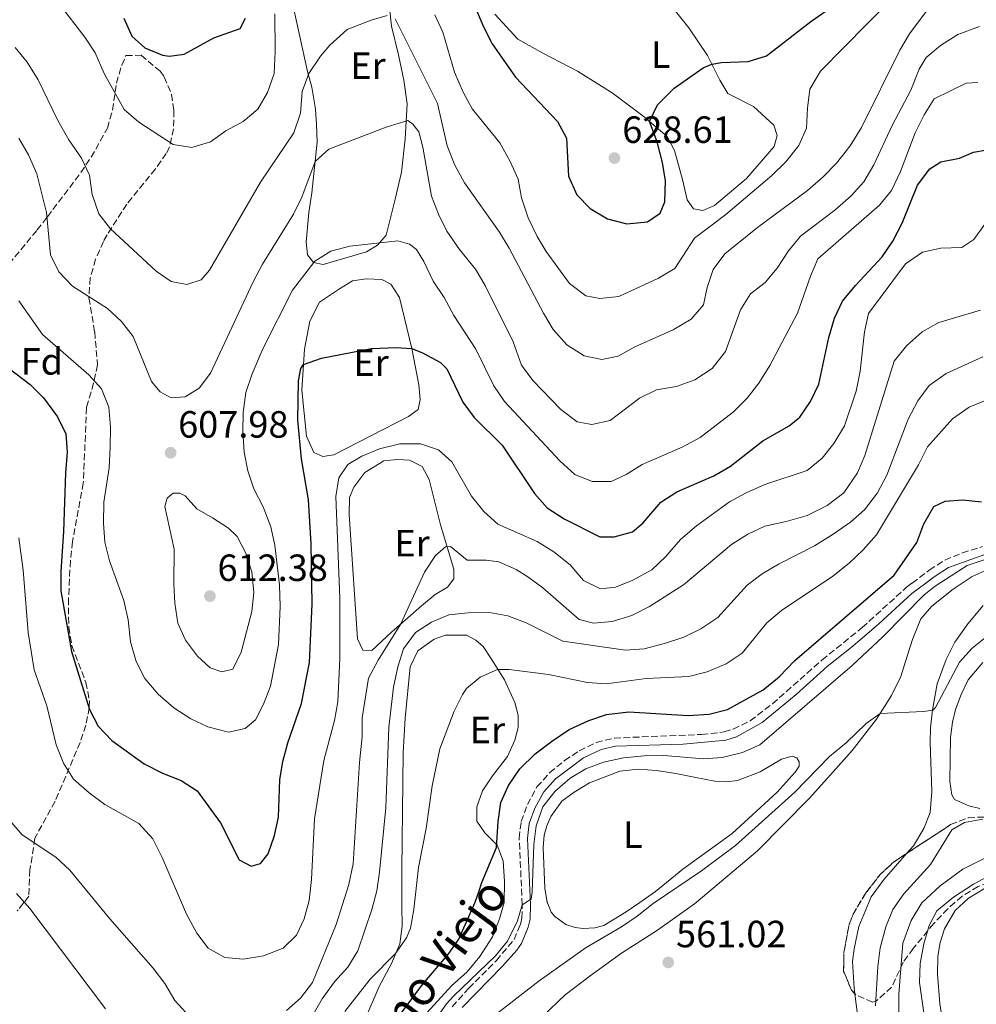
# Model space of a CAD drawing. Units: metres. Extents: x 614462 to 617918, y 4717810 to 4720181.
# Drawn here: x 615655 to 615908, y 4719006 to 4719267 of the extents above; entities that cross this region are included whole.
import ezdxf
from ezdxf.enums import TextEntityAlignment as Align

# ---------------------------------------------------------------- set-up
doc = ezdxf.new("R2010")
doc.units = ezdxf.units.M
doc.header["$MEASUREMENT"] = 0
doc.linetypes.add('DGN Style 3', pattern=[2.435891, 1.739922, -0.695969])
for name, color, linetype, lineweight in [('Camino', 7, 'DGN Style 3', 0), ('Cauce lineal', 142, 'Continuous', 13), ('Cota de punto acotado terreno', 7, 'Continuous', 0), ('Curva de nivel directora', 30, 'Continuous', 30), ('Curva de nivel intermedia', 30, 'Continuous', 0), ('Etiqueta de uso rústico', 92, 'Continuous', 0), ('Etiqueta de zona arbolada', 92, 'Continuous', 0), ('Línea de cambio de uso (parcela vista)', 92, 'Continuous', 0), ('Margen derecho', 7, 'Continuous', 0), ('Punto acotado terreno (símbolo)', 7, 'Continuous', 0), ('Zona arbolada', 92, 'DGN Style 3', 0)]:
    doc.layers.add(name, color=color, linetype=linetype, lineweight=lineweight)
doc.styles.add('Style-Arial', font='arial.ttf')

# ---------------------------------------------------------------- blocks, each defined once
blk = doc.blocks.new('5PATER')
at = {"layer": 'Punto acotado terreno (símbolo)', "linetype": 'Continuous', "lineweight": 0}
h = blk.add_hatch(color=51, dxfattribs=at)
edge = h.paths.add_edge_path()
edge.add_ellipse((0, 0), major_axis=(-0.11, -0.111), ratio=0.999422, start_angle=0, end_angle=360)

msp = doc.modelspace()

# ---------------------------------------------------------------- linework, layer by layer
at = {"layer": 'Camino', "color": 7, "linetype": 'DGN Style 3', "lineweight": 0}
msp.add_polyline3d([(615769.69, 4719005.84, 569.47), (615774.04, 4719010.74, 569.58), (615781.36, 4719018.03, 569.67), (615786.03, 4719023.59, 569.81), (615787.69, 4719027.54, 569.81), (615788.1, 4719029.27, 569.81), (615788.2, 4719032.79, 569.94), (615787.37, 4719050.36, 570.29), (615787.92, 4719054.73, 570.54), (615789.56, 4719059.22, 570.81), (615792.08, 4719063.9, 571.07), (615795.41, 4719067.62, 571.27), (615799.36, 4719070.88, 571.44), (615803.22, 4719073.47, 571.59), (615807.7, 4719075.64, 572), (615812.51, 4719076.81, 572.2), (615835.57, 4719077.76, 572.31), (615841.51, 4719078.42, 572.54), (615843.91, 4719079.17, 572.81), (615848.4, 4719081.4, 572.71), (615854.26, 4719085.83, 572.3), (615867.34, 4719097.39, 571.74), (615877.96, 4719106, 571.23), (615889.71, 4719116.64, 570.94), (615891.17, 4719117.74, 570.81), (615895.7, 4719121.14, 570.41), (615899.8, 4719123.82, 570.21), (615904.43, 4719125.71, 570.19), (615909.74, 4719127.37, 570.14)], dxfattribs=at)
at = {"layer": 'Cauce lineal', "color": 142, "linetype": 'Continuous', "lineweight": 13}
msp.add_polyline3d([(615916.51, 4719048.18, 557.12), (615904.55, 4719042.14, 557.12), (615898.61, 4719037.76, 557.12), (615893.72, 4719033.28, 557.12), (615890.93, 4719028.59, 557.12), (615888.69, 4719022.66, 557.12), (615887.66, 4719009.13, 557.26), (615887.87, 4718987.06, 557.26)], dxfattribs=at)
at = {"layer": 'Curva de nivel directora', "color": 30, "linetype": 'Continuous', "lineweight": 30, "flags": 128}
for points, elevation in [([(615773.95, 4719274.16), (615777.97, 4719264.65), (615780.24, 4719260.2)], 625), ([(615780.24, 4719260.2), (615786.43, 4719251.4), (615797.46, 4719239.69), (615799.91, 4719235.29), (615800.44, 4719225.25), (615802.64, 4719220.3), (615806.09, 4719216.69), (615810.69, 4719213.91), (615815.81, 4719212.61), (615821.24, 4719213.18), (615824.65, 4719215.41), (615825.86, 4719218.44), (615826.04, 4719223.94), (615825.27, 4719228.87), (615823.83, 4719234.31), (615821.82, 4719239.62), (615823.93, 4719244.07), (615828.3, 4719248.43), (615835.99, 4719253.82), (615838.26, 4719254.8), (615840.84, 4719255.24), (615847.89, 4719255.52), (615852.66, 4719257.01), (615864.44, 4719266.11), (615868.5, 4719268.86)], 625), ([(615682.97, 4719266.96), (615685.1, 4719262.22), (615688.47, 4719259.13), (615693.16, 4719257.14), (615695.06, 4719256.87), (615698.88, 4719257.48), (615706.74, 4719261.71), (615713.66, 4719264.21), (615715.05, 4719266.92)], 625), ([(615866.48, 4719170.25), (615869.14, 4719182.61), (615870.65, 4719187.68), (615872.74, 4719192.22), (615876.19, 4719196.36), (615883.25, 4719203.91), (615886.04, 4719208.08), (615888.52, 4719212.8), (615892.56, 4719222.85), (615895.84, 4719227.14), (615898.73, 4719229.03), (615903.64, 4719229.98), (615907.34, 4719231.55), (615910.49, 4719232.1)], 600), ([(615650.02, 4719176.37), (615658.2, 4719170.17), (615661.78, 4719166.68), (615665.45, 4719161.67), (615667.68, 4719157.2), (615668.01, 4719152.3), (615667.51, 4719146.84), (615667.03, 4719131.33), (615666.32, 4719120.84), (615666.33, 4719115.68), (615669.11, 4719099.64), (615673.93, 4719084.38), (615676.15, 4719079.91), (615679.81, 4719076.14), (615688.3, 4719070), (615693.18, 4719067.51), (615698.12, 4719065.56), (615702.32, 4719062.85), (615708.51, 4719054.39), (615713.44, 4719044.67), (615716.58, 4719042.97), (615719.03, 4719043.66), (615721.05, 4719046.26), (615722.72, 4719051.03), (615723.82, 4719055.91), (615724.12, 4719065.73), (615724.97, 4719070.66), (615726.27, 4719075.53), (615729.85, 4719085.97), (615731.97, 4719096.79), (615732.7, 4719112.17), (615732.46, 4719128.08), (615731.73, 4719139.77), (615729.92, 4719150.53), (615728.92, 4719160.81), (615729.08, 4719171.16), (615729.68, 4719174.43), (615730.41, 4719175.5), (615735.17, 4719177.15), (615748.38, 4719179.67), (615754.86, 4719179.99), (615758.99, 4719179.71), (615761.8, 4719178.58), (615766.6, 4719175.96), (615768.28, 4719174.35), (615772.49, 4719165.53), (615775.47, 4719161.51), (615782.87, 4719154.21), (615791.42, 4719141.44), (615794.73, 4719137.6), (615799.25, 4719134.71), (615808.68, 4719129.98), (615812.5, 4719129.97), (615817.33, 4719131.24), (615820.01, 4719133.6), (615824.79, 4719139.13), (615829.02, 4719141.8), (615838.83, 4719146.1), (615843.15, 4719148.62), (615851.74, 4719155.31), (615858.67, 4719159.28), (615861.52, 4719161.55), (615864.28, 4719165.72), (615866.48, 4719170.25)], 600), ([(615771.44, 4719023.71), (615775.74, 4719033.5), (615776.68, 4719036.2), (615777.54, 4719038.68), (615781.42, 4719047.9), (615781.82, 4719054.75), (615782.49, 4719059.76), (615784.56, 4719064.31), (615787.53, 4719068.69), (615791.63, 4719072.61), (615795.93, 4719075.94), (615800.58, 4719079.04), (615805.75, 4719081.42), (615810.48, 4719083.02), (615816.38, 4719083.72), (615832.04, 4719082.75), (615837.53, 4719083.1), (615842.37, 4719084.34), (615851.82, 4719089.51), (615856.03, 4719092.99), (615860.19, 4719097.33), (615886.42, 4719119.85), (615892.38, 4719128.45), (615894.25, 4719133.4), (615896.9, 4719138), (615899.89, 4719139.41), (615904.56, 4719139.73), (615909.53, 4719139.21)], 575), ([(615752.55, 4718999.11), (615761.83, 4719011.73), (615768.58, 4719019.6), (615771.44, 4719023.71)], 575)]:
    msp.add_lwpolyline(points, dxfattribs=dict(at, elevation=elevation))
at = {"layer": 'Curva de nivel intermedia', "color": 30, "linetype": 'Continuous', "lineweight": 0, "flags": 128}
for points, elevation in [([(615804.94, 4719193.59), (615808.7, 4719192.9), (615813.69, 4719193.42), (615824.15, 4719198.25), (615828.46, 4719200.8), (615833.7, 4719208.84), (615842, 4719215.07), (615854.11, 4719225.38), (615857.78, 4719229), (615861.24, 4719233.34), (615863.24, 4719237.93), (615863.5, 4719243.21), (615864.15, 4719248.16), (615866.97, 4719252.98), (615891.73, 4719278.13), (615894.99, 4719282.42), (615898.55, 4719285.92), (615903.19, 4719289.36), (615907.93, 4719291.2), (615909.86, 4719291.48)], 620), ([(615898, 4719272.99), (615890.5, 4719262.84), (615887.96, 4719258.53), (615877.78, 4719238.08), (615874.84, 4719233.26), (615871.18, 4719228.61), (615867.68, 4719225.05), (615863.57, 4719221.47), (615850.31, 4719211.62), (615841.73, 4719204.7), (615838.62, 4719200.53), (615837.04, 4719195.79), (615836.02, 4719191.25), (615832.78, 4719187.42), (615828.01, 4719184.6), (615817.91, 4719180.15), (615813.55, 4719177.69), (615809.2, 4719176.83), (615804.52, 4719177.79), (615799.97, 4719180.7), (615796.39, 4719184.74), (615793.83, 4719189.03), (615784.77, 4719206.19), (615782.15, 4719210.45), (615772.91, 4719223.48), (615770.35, 4719228.13), (615768.35, 4719233.19), (615765.77, 4719244.41), (615754.61, 4719266.75)], 615), ([(615665.87, 4719270.74), (615672.65, 4719261.97), (615675.41, 4719257.8), (615677.77, 4719252.35), (615683.08, 4719242.84), (615686.95, 4719239.44), (615695.97, 4719233.62), (615700.92, 4719232.79), (615705.85, 4719234.26), (615709.92, 4719237.16), (615714.44, 4719239.66), (615718.38, 4719242.95), (615720.88, 4719247.28), (615722.63, 4719252.31), (615722.97, 4719258.12), (615722.86, 4719268.11)], 620), ([(615752.51, 4719267.61), (615748.24, 4719266.42), (615741.98, 4719263.92), (615737.33, 4719259.82), (615734.87, 4719256.89), (615731.8, 4719252.29), (615730.05, 4719247.62), (615729.66, 4719241.89), (615727.87, 4719236.66)], 615), ([(615765.14, 4719267.82), (615767.23, 4719263.23), (615770.33, 4719252.65), (615772.58, 4719247.43), (615774.94, 4719243.02), (615782.26, 4719234.02), (615785.01, 4719229.09), (615787.15, 4719224.39), (615788, 4719219.46), (615789.71, 4719214.25), (615792.1, 4719209.25), (615794.53, 4719205.28), (615800.65, 4719196.85), (615804.94, 4719193.59)], 620), ([(615908.93, 4719264.71), (615903.23, 4719262.65), (615898.64, 4719259.77), (615894.84, 4719256.53), (615892.98, 4719253.52), (615890.84, 4719247.95), (615885.92, 4719238.61), (615881.02, 4719228.25), (615878.43, 4719223.73), (615875.09, 4719220.01), (615870.78, 4719216.25), (615861.72, 4719209.34), (615858.51, 4719205.51), (615855.52, 4719200.95), (615852.32, 4719197.11), (615848.49, 4719194.13), (615845.87, 4719189.87), (615841.9, 4719178.87), (615838.33, 4719174.46), (615833.76, 4719171.39), (615828.95, 4719169.63), (615823.63, 4719168.75), (615819.12, 4719166.58), (615811.38, 4719160.7), (615806.56, 4719159.64), (615802.69, 4719160.33), (615798.4, 4719163.63), (615790.97, 4719171.29), (615788.02, 4719175.32), (615785.83, 4719181.44), (615778.42, 4719196.34), (615775.87, 4719200.64), (615771.59, 4719205.88), (615768.23, 4719210.65), (615766.04, 4719215.18), (615764.24, 4719219.91), (615761.89, 4719232.92), (615760.84, 4719236.94), (615759.33, 4719238.98), (615758, 4719239.89), (615752.22, 4719238.14), (615737.08, 4719232.36), (615733.48, 4719229.12), (615729.95, 4719219.69), (615727.73, 4719215.21), (615719.62, 4719202.01), (615717.12, 4719197.3), (615705.89, 4719173.16), (615702.84, 4719169.2), (615699.16, 4719166.94), (615695.5, 4719166.67), (615692.52, 4719168.22), (615690.22, 4719170.98), (615685.4, 4719182.88), (615682.34, 4719186.84)], 610), ([(615727.87, 4719236.66), (615719.01, 4719223.65), (615705.61, 4719200.36), (615703.37, 4719197.86), (615699.6, 4719196.63), (615695.44, 4719197.43), (615691.46, 4719200.16), (615679.46, 4719211.34), (615676.39, 4719215.28), (615674.57, 4719220.35), (615673.89, 4719225.46), (615671.75, 4719229.98), (615668.44, 4719234.81), (615665.54, 4719239.89), (615660.33, 4719250.62), (615657.39, 4719255.36), (615654.24, 4719259.24)], 615), ([(615715.19, 4719168.05), (615716.81, 4719172.97), (615719.7, 4719179.62), (615727.49, 4719195.15), (615733.42, 4719202.77), (615737.66, 4719205.43), (615742.67, 4719206.69), (615755.37, 4719208.1), (615758.38, 4719207.24), (615760.28, 4719205.85), (615762.23, 4719202.64), (615764.65, 4719197.47), (615767.56, 4719193.13), (615770.08, 4719188.41), (615775.97, 4719179.5), (615780.68, 4719169.88), (615783.46, 4719165.72), (615798.15, 4719150.03), (615802.11, 4719146.43), (615806.68, 4719144.56), (615811.7, 4719144.53), (615815.64, 4719146.41), (615819.87, 4719149.07), (615830.39, 4719153.68), (615835.2, 4719156.21), (615843.99, 4719163), (615847.58, 4719166.6), (615850.69, 4719170.51), (615853.54, 4719175.2), (615860.92, 4719189.01), (615864.28, 4719198.83), (615866.28, 4719203.42), (615882.58, 4719217.55), (615885.7, 4719221.45), (615888.07, 4719226.41), (615891.97, 4719236.67), (615894.31, 4719241.45), (615897, 4719245.68), (615905.48, 4719249.82), (615908.5, 4719249.97)], 605), ([(615682.34, 4719186.84), (615678.6, 4719190.3), (615669.38, 4719196.13), (615665.78, 4719199.97), (615663.6, 4719204.47), (615662.56, 4719215.62), (615659.96, 4719225.86), (615657.82, 4719230.81), (615655.2, 4719235.26)], 610), ([(615702.23, 4719025.25), (615705.27, 4719021.29), (615709.67, 4719018.86), (615714.5, 4719018.45), (615719.88, 4719019.29), (615725.03, 4719021.33), (615728.54, 4719024.71), (615730.57, 4719029.1), (615731.91, 4719033.92), (615732.52, 4719039.49), (615733.3, 4719055.45), (615735.81, 4719070.9), (615738.61, 4719081.44), (615739.46, 4719086.37), (615740, 4719097.86), (615739.97, 4719113.79), (615738.99, 4719140.59), (615739.77, 4719145.58), (615742.16, 4719149.08), (615745.85, 4719151.25), (615750.47, 4719153.17), (615755.82, 4719154.54), (615761.3, 4719154.48), (615766.05, 4719152.91), (615769.56, 4719149.77), (615774.78, 4719140.69), (615778.05, 4719136.66), (615781.77, 4719133.31), (615792.14, 4719128.75), (615796.49, 4719125.98), (615800.83, 4719122.59), (615804.39, 4719118.46), (615808.87, 4719116.22), (615812.78, 4719116.7), (615817.43, 4719118.53), (615822.39, 4719121.28), (615826.04, 4719124.69), (615829.98, 4719129.22), (615834.25, 4719132.82), (615842.95, 4719139.16), (615847.31, 4719141.61), (615852.27, 4719143.74), (615863.46, 4719147.47), (615867.42, 4719150.7), (615870.49, 4719154.64), (615873.3, 4719159.28), (615876.34, 4719168.44), (615877.44, 4719173.67), (615878.54, 4719184.1), (615879.66, 4719188.97), (615889.42, 4719202.07), (615893.91, 4719205.16), (615898.74, 4719206.18), (615904.28, 4719206.35), (615907.44, 4719208.45), (615910.36, 4719212.58)], 595), ([(615655.26, 4719192.29), (615661.46, 4719183.36), (615673.74, 4719172.76), (615677.06, 4719169.03), (615679, 4719164.24), (615679.43, 4719158.95), (615679.38, 4719153.66), (615679.06, 4719148.14), (615677.71, 4719139.12), (615677.59, 4719133.53), (615677.92, 4719128.54), (615679.19, 4719123.62), (615682.93, 4719113.18), (615684.12, 4719108), (615684.7, 4719102.23), (615686.25, 4719097.01), (615688.46, 4719092.53), (615692.01, 4719088.38), (615696.14, 4719084.76), (615700.65, 4719081.88), (615705.16, 4719079.73), (615710.56, 4719078.35), (615715.04, 4719079.32), (615717.73, 4719081.61), (615719.88, 4719085.79), (615721.72, 4719090.51), (615723.84, 4719101.55), (615724.22, 4719111.56), (615724.1, 4719117.24), (615722.85, 4719127.74), (615721.77, 4719132.62), (615719.76, 4719137.91), (615717.32, 4719142.64), (615715.74, 4719147.38), (615714.78, 4719152.34), (615714.43, 4719157.78), (615714.49, 4719162.82), (615715.19, 4719168.05)], 605), ([(615789.62, 4719119.43), (615793.65, 4719116.48), (615803.19, 4719108.12), (615807, 4719107.18), (615811.98, 4719107.59), (615817.14, 4719109.2), (615821.84, 4719111.56), (615830.8, 4719117.25), (615843.42, 4719127.9), (615847.75, 4719130.67), (615852.27, 4719132.81), (615857.9, 4719134), (615863.46, 4719135.6), (615868.7, 4719138.25), (615873.1, 4719141.56), (615876.71, 4719146.84), (615878.65, 4719151.45), (615886.38, 4719176.39), (615889.72, 4719180.38), (615893.8, 4719184.12), (615898.18, 4719186.54), (615909.23, 4719189.81)], 590), ([(615900.14, 4719173.08), (615909.85, 4719177.54)], 585), ([(615730, 4718998.57), (615735.36, 4719007.97), (615738.64, 4719012.43), (615742.15, 4719016.3), (615744.73, 4719020.59), (615748.47, 4719031.52), (615749.78, 4719036.42), (615750.48, 4719041.37), (615752.18, 4719058.37), (615752.96, 4719079.72), (615754.21, 4719090.24), (615755.32, 4719095.65), (615756.85, 4719100.41), (615760, 4719104.71), (615764.23, 4719107.4), (615768.82, 4719109.39), (615773.93, 4719109.89), (615779.5, 4719109.96), (615784.42, 4719109.06), (615789.2, 4719107.27), (615798.89, 4719102.42), (615815.42, 4719100), (615820.4, 4719100.41), (615825.79, 4719101.74), (615830.89, 4719103.43), (615835.36, 4719105.67), (615839.86, 4719108.67), (615847.57, 4719117.19), (615851.58, 4719120.18), (615855.9, 4719122.74), (615865.38, 4719127.62), (615870.31, 4719130.67), (615874.87, 4719133.8), (615878.62, 4719137.1), (615881.98, 4719141.57), (615884.5, 4719146.2), (615890.16, 4719161.06), (615892.68, 4719165.88), (615895.64, 4719169.9), (615900.14, 4719173.08)], 585), ([(615741.36, 4719004.57), (615748.02, 4719013.09), (615754.73, 4719019.88), (615757.62, 4719024.01), (615758.66, 4719026.63), (615759.55, 4719031.55), (615760.81, 4719042.58), (615762.83, 4719052.92), (615764.39, 4719064.18), (615766.42, 4719073.97), (615770.2, 4719083.89), (615772.44, 4719088.34), (615773.5, 4719089.92), (615777.08, 4719092.85), (615781.62, 4719094.95), (615784.71, 4719094.9), (615795.15, 4719093.61), (615805.39, 4719091.5), (615810.38, 4719091.17), (615820.9, 4719092.58), (615832.21, 4719093.04), (615837.03, 4719094.33), (615842.08, 4719096.41), (615846.23, 4719099.22), (615852.79, 4719107.27), (615856.62, 4719110.49), (615870.23, 4719119.61), (615874.53, 4719123), (615878.26, 4719126.48), (615881.77, 4719130.49), (615892.89, 4719149), (615895.19, 4719153.71), (615901.87, 4719161.15), (615906.23, 4719164.21), (615911.58, 4719166.4)], 580), ([(615708.81, 4719094.32), (615705.75, 4719095.39), (615702.4, 4719098.43), (615699.26, 4719102.62), (615697.22, 4719107.18), (615696.4, 4719112.42), (615696.16, 4719117.43), (615696.29, 4719126.74), (615693.76, 4719137.94), (615694.37, 4719140.18), (615695.97, 4719141.51), (615697.76, 4719141.48), (615699.13, 4719140.77), (615702.26, 4719137.37), (615706.41, 4719135.01), (615710.56, 4719132.24), (615712.9, 4719130.06), (615715.16, 4719125.61), (615716.8, 4719120.69), (615717.31, 4719115.27), (615716.79, 4719110.21), (615713.99, 4719099.47), (615711.74, 4719095.01), (615708.81, 4719094.32)], 610), ([(615655.18, 4719129.71), (615656.33, 4719121.19), (615657.7, 4719104.72), (615659.28, 4719094.83), (615662.65, 4719085.35), (615665.06, 4719075), (615667.02, 4719070.14), (615669.7, 4719065.91), (615673.8, 4719062.3), (615677.94, 4719059.26), (615686.88, 4719054.22), (615690.6, 4719050.18), (615693.09, 4719045.24), (615699.53, 4719030.33), (615702.23, 4719025.25)], 595), ([(615725.92, 4719004.81), (615729.65, 4719008.15), (615732.8, 4719012.24), (615739.01, 4719027.59), (615742.34, 4719038.11), (615743.51, 4719043.62), (615745.17, 4719070.37), (615745.91, 4719077.15), (615745.94, 4719082.15), (615747.55, 4719092.61), (615750.09, 4719097.38), (615756.14, 4719106.97), (615762.35, 4719120.62), (615765.26, 4719125.06), (615767.91, 4719127.29), (615769.27, 4719127.37), (615773.63, 4719123.76), (615778.63, 4719123.77), (615781.99, 4719123.38), (615786.58, 4719121.37), (615789.62, 4719119.43)], 590), ([(615760.36, 4718995.44), (615768.21, 4719006.6), (615769.99, 4719008.66), (615781.13, 4719019.28), (615784.29, 4719023.15), (615786.9, 4719028.5), (615788.2, 4719032.79), (615790.56, 4719034.27), (615790.85, 4719036.12), (615791.23, 4719048.66), (615791.85, 4719053.62), (615793.64, 4719058.68), (615796.79, 4719062.66), (615800.8, 4719066.19), (615804.95, 4719068.7), (615809.63, 4719070.46), (615814.89, 4719071.55), (615820.4, 4719072.12), (615825.61, 4719072.17), (615836.03, 4719071.3), (615841.01, 4719071.66), (615846.38, 4719072.95), (615850.91, 4719075.04), (615875.34, 4719095.98), (615883.42, 4719103.52), (615894.35, 4719114.68), (615897.25, 4719116.94), (615905.73, 4719122.37), (615910.49, 4719123.98)], 570), ([(615882.69, 4719083.26), (615894.19, 4719083.79), (615896.6, 4719084.2), (615897.31, 4719084.92), (615903.68, 4719096.85), (615907.04, 4719100.55), (615911.44, 4719104.07)], 565), ([(615781.65, 4719004.16), (615792.65, 4719012.69), (615805.09, 4719021.49), (615814.41, 4719026.97), (615818.53, 4719029.79), (615822.75, 4719033.15), (615835.51, 4719041.77), (615844.49, 4719048.43), (615860.19, 4719062.56), (615869.35, 4719071.92), (615873.87, 4719075.6), (615879.03, 4719080.65), (615882.69, 4719083.26)], 565), ([(615652.88, 4719055.06), (615656.13, 4719051.26), (615664.99, 4719045.31), (615668.69, 4719041.94), (615679.29, 4719029.04), (615690.73, 4719016.01), (615693.75, 4719011.96), (615696.44, 4719007.48), (615700.27, 4719003.28)], 590), ([(615881.49, 4719006.04), (615882.1, 4719016.46), (615882.72, 4719021.42), (615884.18, 4719026.94), (615886.08, 4719031.56), (615888.99, 4719035.67), (615896.01, 4719043.42), (615901.69, 4719052.56), (615904.97, 4719054.52), (615909.81, 4719055.36)], 560), ([(615919.37, 4719044.61), (615907.33, 4719038.2), (615902.08, 4719034.79), (615897.67, 4719031.16), (615895.66, 4719027.28), (615894.22, 4719022.49), (615893.25, 4719017.23), (615893.15, 4719012.23), (615896.17, 4718990.62)], 560), ([(615654.65, 4719035.74), (615658.1, 4719031.79), (615678.09, 4719005.27)], 585)]:
    msp.add_lwpolyline(points, dxfattribs=dict(at, elevation=elevation))
at = {"layer": 'Línea de cambio de uso (parcela vista)', "color": 92, "linetype": 'Continuous', "lineweight": 0}
for points in [[(615735.62, 4719201.85, 604.93), (615733.02, 4719202.43, 605.2), (615731.45, 4719204.48, 605.33), (615731.09, 4719207.81, 605.6), (615731.8, 4719215.62, 606.93), (615732.6, 4719220.84, 608.39), (615734.01, 4719234.16, 611.19), (615733.83, 4719238.98, 612.19), (615733.54, 4719242.92, 613.79), (615732.61, 4719248.76, 614.79), (615731.5, 4719252.88, 615.32), (615729.24, 4719262.93, 617.52), (615727.07, 4719273.06, 618.92)], [(615826.54, 4719271.45, 628.52), (615832.15, 4719264.37, 626.52), (615837.09, 4719257.1, 625.59), (615840.4, 4719250.61, 623.99), (615842.47, 4719247.09, 623.59), (615849.27, 4719243.65, 622.92), (615854.62, 4719238.65, 621.06), (615855.53, 4719235.93, 621.06), (615854.7, 4719233.07, 620.92), (615847.4, 4719224.61, 620.66), (615838.93, 4719217.43, 620.79), (615835.86, 4719216.16, 620.79)], [(615753.13, 4719269.65, 616.26), (615753.68, 4719264.82, 614.52), (615755.47, 4719257.28, 613.19), (615756.92, 4719250.58, 612.39), (615757.83, 4719244.35, 611.06), (615757.27, 4719235.07, 608.53), (615756.32, 4719226.26, 607.33), (615754.64, 4719219.16, 606.13), (615752.27, 4719209.65, 605.33), (615749.92, 4719206.97, 605.06), (615747.09, 4719205.25, 604.8), (615735.62, 4719201.85, 604.93)], [(615835.86, 4719216.16, 620.79), (615833.39, 4719216.63, 620.79), (615831.73, 4719218.93, 621.46), (615830.55, 4719224.33, 621.99), (615828.44, 4719232.03, 623.06), (615826.5, 4719235.72, 623.72), (615820.02, 4719241.11, 625.45), (615811.96, 4719247.23, 627.85), (615802.78, 4719252.92, 628.78), (615793.79, 4719257.62, 628.78), (615787.03, 4719261.42, 628.12), (615780.98, 4719268, 627.58)], [(615735.5, 4719151.15, 598.67), (615733.17, 4719152.27, 598.67), (615731.19, 4719156.57, 599.07), (615729.98, 4719168.73, 599.73), (615730.67, 4719179.51, 600.4), (615732.05, 4719186.96, 601.07), (615734.63, 4719191.98, 601.2), (615739.91, 4719195.5, 601.87), (615743.38, 4719197.58, 601.87), (615747, 4719198.1, 601.87), (615751.14, 4719197.88, 601.87), (615753.49, 4719196.71, 601.6), (615755.79, 4719193.19, 601.6), (615758.99, 4719179.71, 600.13), (615760.84, 4719170.11, 599.2), (615761.24, 4719166.22, 598.93), (615760.7, 4719163.56, 598.93), (615758.16, 4719161.71, 598.93), (615738.4, 4719151.61, 598.8), (615735.5, 4719151.15, 598.67)], [(615748.49, 4719099.94, 591.34), (615746.12, 4719099.99, 591.61), (615744.7, 4719103.04, 591.74), (615742.45, 4719135.89, 593.2), (615742.58, 4719140.32, 593.47), (615743.72, 4719143.1, 594), (615746.6, 4719146.94, 594.27), (615751.59, 4719150.03, 593.87), (615755.26, 4719150.39, 593.87), (615758.39, 4719150.21, 593.87), (615761.73, 4719148.49, 593.6), (615763.63, 4719145.1, 593.07), (615766.63, 4719133.12, 591.47), (615770.08, 4719121.4, 589.61), (615770.1, 4719118.86, 589.47), (615768.42, 4719116.7, 589.47), (615765.21, 4719114.73, 589.61), (615761.59, 4719111.76, 589.74), (615753.63, 4719104.76, 590.41), (615748.49, 4719099.94, 591.34)], [(615793.6, 4719003.34, 561.91), (615799.5, 4719008.97, 562.18), (615806.13, 4719014, 561.98), (615814.44, 4719020.02, 561.38), (615823.91, 4719026.04, 561.18), (615833.71, 4719033.05, 561.38), (615834.09, 4719033.37, 561.39), (615850.36, 4719047.01, 561.78), (615863.98, 4719060.84, 562.78), (615869.63, 4719067.08, 563.58), (615875.3, 4719073.52, 563.84), (615881.74, 4719081.76, 564.91), (615885.74, 4719088.08, 565.58), (615888.22, 4719093.09, 566.18), (615889.88, 4719098.4, 567.24), (615891.31, 4719103.13, 567.78), (615893.49, 4719108.29, 568.38), (615896.39, 4719111.64, 568.64), (615902.02, 4719116.11, 569.24), (615907.03, 4719119.49, 569.64), (615910.96, 4719121.24, 569.77)], [(615909.89, 4719111.86, 569.24), (615905.9, 4719107.01, 568.51), (615902.44, 4719102.11, 568.24), (615900.19, 4719097.52, 567.31), (615897.81, 4719091.1, 566.11), (615896.52, 4719084.3, 565.04), (615896.06, 4719079.5, 564.38), (615895.89, 4719075.62, 563.91), (615896.36, 4719062.73, 562.98), (615895.95, 4719057.12, 562.51), (615894.27, 4719052.91, 562.18), (615891.51, 4719048.32, 562.18), (615889.79, 4719046.37, 562.05)], [(615746.64, 4719002.37, 577.48), (615750.43, 4719011.16, 578.68), (615753.61, 4719017.28, 580.81), (615755.83, 4719022.44, 580.81), (615756.47, 4719027.14, 581.08), (615756.37, 4719032.55, 581.88), (615756.37, 4719033.37, 581.93), (615756.42, 4719042.11, 582.41), (615756.72, 4719072.9, 582.81), (615757.26, 4719082.02, 583.74), (615758.58, 4719095.64, 584.41), (615760.57, 4719099.84, 583.88), (615764.95, 4719102.95, 582.54), (615767.89, 4719103.95, 582.14), (615773.5, 4719103.99, 581.88), (615775.93, 4719102.66, 581.48), (615777.88, 4719101.02, 580.68), (615780.03, 4719097.66, 580.15), (615783.51, 4719092.16, 579.88), (615786.21, 4719086.17, 578.68), (615787.14, 4719082.82, 578.68), (615787.12, 4719079.58, 578.68), (615786.25, 4719076.24, 578.55), (615784.33, 4719071.96, 578.28), (615780.29, 4719066.81, 578.15), (615777.73, 4719062.84, 577.88), (615776.21, 4719058.67, 577.35), (615776.17, 4719054.83, 576.68), (615778.31, 4719051.76, 576.15), (615781.6, 4719048.51, 575.35), (615783.12, 4719044.41, 574.42), (615783.54, 4719038.89, 574.15), (615783.39, 4719033.39, 573.88), (615783.38, 4719033.37, 573.88), (615782.21, 4719029.05, 573.75), (615780.3, 4719024.27, 573.75), (615776.96, 4719019.13, 573.75), (615773.63, 4719015.04, 573.75), (615769.5, 4719011.4, 573.75), (615763.02, 4719004.2, 573.88)], [(615909.08, 4719058.19, 560.5), (615906.13, 4719058.88, 560.57), (615902.32, 4719060.57, 560.77), (615901.65, 4719061.83, 560.9), (615901.14, 4719065.33, 561.63), (615901.33, 4719076.94, 562.23), (615901.82, 4719081.04, 562.3), (615902.64, 4719084.37, 562.43), (615904.11, 4719088.29, 562.5), (615906, 4719092.19, 562.7), (615909.88, 4719096.73, 562.5)], [(615804.25, 4719026.49, 567.11), (615802.15, 4719026.74, 567.11), (615799.74, 4719027.58, 567.38), (615796.79, 4719029.66, 567.78), (615795.83, 4719030.78, 567.91), (615794.83, 4719033.26, 568.11), (615794.81, 4719033.37, 568.12), (615794.19, 4719037.18, 568.31), (615793.74, 4719047.93, 568.44), (615793.98, 4719051.18, 568.58), (615794.7, 4719053.64, 568.64), (615795.7, 4719056.11, 568.71), (615798.63, 4719060.11, 568.71), (615801.91, 4719062.52, 568.84), (615805.93, 4719064.98, 568.77), (615813.98, 4719068.1, 568.58), (615818.92, 4719068.55, 568.38), (615823.67, 4719068.26, 567.98), (615828.79, 4719067.49, 568.04), (615833.61, 4719066.49, 567.71), (615839.01, 4719065.38, 567.58), (615842.1, 4719065.21, 567.38), (615845.03, 4719065.63, 567.31), (615851, 4719067.93, 567.38), (615856.67, 4719071.21, 567.11), (615859.51, 4719072.01, 566.78), (615860.69, 4719071.55, 566.71), (615861.36, 4719070.54, 566.58), (615861.32, 4719069.39, 566.58), (615860.26, 4719067.83, 566.71), (615855.48, 4719062.52, 566.91), (615843.67, 4719051.58, 566.78), (615830.58, 4719042.17, 566.78), (615823.37, 4719036.27, 566.78), (615819.21, 4719033.37, 566.81), (615815.67, 4719030.9, 566.84), (615809.76, 4719027.33, 566.91), (615807.32, 4719026.72, 567.11), (615804.25, 4719026.49, 567.11)], [(615889.79, 4719046.37, 562.05), (615883.79, 4719039.58, 561.58), (615880.37, 4719034.87, 561.18), (615879.74, 4719033.37, 561.1), (615877.1, 4719027.07, 560.78), (615875.82, 4719021.17, 560.58), (615875.45, 4719017.8, 560.58), (615875.85, 4719010.76, 560.51), (615876.05, 4719009.21, 560.44)], [(615863.06, 4718920.64, 562.52), (615866.77, 4718929.44, 562.78), (615868.81, 4718932.38, 562.86), (615877.09, 4718940.44, 563.36), (615885.92, 4718948.69, 563.43), (615892.69, 4718955.51, 563.43), (615894.86, 4718958.92, 563.36), (615896.68, 4718964.51, 563.02), (615899.12, 4718974.09, 562.56), (615901.09, 4718983.54, 562.23), (615901.2, 4718987.28, 562.09), (615900.57, 4718993.14, 561.63), (615899.62, 4718999.09, 560.96), (615898.48, 4719006.69, 560.76), (615897.87, 4719014.42, 560.83), (615897.94, 4719019.2, 560.83), (615898.54, 4719022.8, 560.76), (615899.7, 4719026.43, 560.69), (615902.52, 4719031.23, 560.69), (615904.8, 4719033.37, 560.74), (615906.06, 4719034.55, 560.76), (615912.51, 4719038.42, 560.89), (615920.41, 4719042.24, 561.33)], [(615876.05, 4719009.21, 560.44), (615877.78, 4718995.58, 559.78), (615878.39, 4718989.44, 559.71), (615878.35, 4718986.46, 559.63)]]:
    msp.add_polyline3d(points, dxfattribs=at)
at = {"layer": 'Margen derecho', "color": 7, "linetype": 'Continuous', "lineweight": 0}
msp.add_polyline3d([(615772.32, 4719005.64, 569.51), (615782.95, 4719016.55, 569.67), (615786.76, 4719020.77, 569.81), (615787.95, 4719022.55, 569.81), (615789.77, 4719026.86, 569.81), (615790.27, 4719028.99, 569.81), (615790.38, 4719032.81, 569.94), (615789.55, 4719050.28, 570.29), (615790.05, 4719054.21, 570.54), (615791.55, 4719058.33, 570.81), (615793.87, 4719062.64, 571.07), (615796.97, 4719066.08, 571.27), (615804.34, 4719071.6, 571.59), (615809.07, 4719073.81, 572.05), (615812.79, 4719074.65, 572.2), (615830.72, 4719075.23, 572.2), (615841.94, 4719076.28, 572.54), (615844.77, 4719077.16, 572.81), (615851.58, 4719080.91, 572.6), (615860.52, 4719088.32, 571.94), (615868.75, 4719095.73, 571.74), (615875.51, 4719101.1, 571.27), (615882.41, 4719106.96, 571.21), (615891.11, 4719114.96, 570.94), (615894.8, 4719117.74, 570.61), (615896.95, 4719119.36, 570.41), (615900.77, 4719121.86, 570.21), (615910.4, 4719125.29, 570.14)], dxfattribs=at)
at = {"layer": 'Zona arbolada', "color": 92, "linetype": 'DGN Style 3', "lineweight": 0, "elevation": 564.81, "flags": 128}
msp.add_lwpolyline([(615876.05, 4719009.21), (615875.15, 4719010.23), (615873.07, 4719015.19), (615873.16, 4719020.17), (615874.45, 4719027.34), (615875.56, 4719030.31), (615877.4, 4719033.37), (615878.96, 4719035.96), (615882.64, 4719040.64), (615886.28, 4719044.07), (615889.79, 4719046.37)], dxfattribs=at)
at = {"layer": 'Zona arbolada', "color": 92, "linetype": 'DGN Style 3', "lineweight": 0}
for points in [[(615651.08, 4719200.17, 610.59), (615660.07, 4719211.01, 615.79), (615662.77, 4719214.49, 616.99), (615671.6, 4719226.15, 620.02), (615674.34, 4719230.24, 620.96), (615678.63, 4719237.93, 622.59), (615679.96, 4719242.66, 623.46), (615681.01, 4719249.79, 624.72), (615682.42, 4719254.56, 626.09), (615683.51, 4719257.05, 626.85), (615687.54, 4719257.15, 627.38), (615692.56, 4719252.93, 626.96), (615693.65, 4719251.39, 626.58), (615695.58, 4719246.8, 625.19), (615696.17, 4719242.56, 623.92), (615696.07, 4719237.74, 622.56), (615695.04, 4719232.98, 621.22), (615694.18, 4719231.23, 620.72), (615691.31, 4719227.11, 619.59), (615683.72, 4719217.8, 617.26), (615678.53, 4719209.75, 614.56), (615677.57, 4719207.97, 614.06), (615675.49, 4719203.26, 613.42), (615674.09, 4719198.34, 613.26), (615673.73, 4719193.05, 612.72), (615675.26, 4719184.08, 609.53), (615675.99, 4719175.36, 608.73), (615674.98, 4719170.57, 608.03), (615673.11, 4719164.12, 607.13), (615672.25, 4719144.16, 606.16), (615669.41, 4719128.65, 603.93), (615668.84, 4719123.69, 603.53), (615668.36, 4719113.68, 602.95), (615668.39, 4719106.11, 602.6), (615669.26, 4719101.19, 602.7), (615672.92, 4719091.48, 603.42), (615673.89, 4719086.7, 603.03), (615673.84, 4719084.86, 602.6), (615672.94, 4719080.19, 601.09), (615671.43, 4719075.66, 599.47), (615664.79, 4719060.12, 594.07), (615659.45, 4719050.34, 592.47), (615658.16, 4719042.02, 591.14), (615657.85, 4719035.04, 590.61), (615654.81, 4719031.15, 589.48)], [(615651.08, 4719200.17, 610.59), (615660.07, 4719211.01, 615.79), (615662.77, 4719214.49, 616.99), (615671.6, 4719226.15, 620.02), (615674.34, 4719230.24, 620.96), (615678.63, 4719237.93, 622.59), (615679.96, 4719242.66, 623.46), (615681.01, 4719249.79, 624.72), (615682.42, 4719254.56, 626.09), (615683.51, 4719257.05, 626.85), (615687.54, 4719257.15, 627.38), (615692.56, 4719252.93, 626.96), (615693.65, 4719251.39, 626.58), (615695.58, 4719246.8, 625.19), (615696.17, 4719242.56, 623.92), (615696.07, 4719237.74, 622.56), (615695.04, 4719232.98, 621.22), (615694.18, 4719231.23, 620.72), (615691.31, 4719227.11, 619.59), (615683.72, 4719217.8, 617.26), (615678.53, 4719209.75, 614.56), (615677.57, 4719207.97, 614.06), (615675.49, 4719203.26, 613.42), (615674.09, 4719198.34, 613.26), (615673.73, 4719193.05, 612.72), (615675.26, 4719184.08, 609.53), (615675.99, 4719175.36, 608.73), (615674.98, 4719170.57, 608.03), (615673.11, 4719164.12, 607.13), (615672.25, 4719144.16, 606.16), (615669.41, 4719128.65, 603.93), (615668.84, 4719123.69, 603.53), (615668.36, 4719113.68, 602.95), (615668.39, 4719106.11, 602.6), (615669.26, 4719101.19, 602.7), (615672.92, 4719091.48, 603.42), (615673.89, 4719086.7, 603.03), (615673.84, 4719084.86, 602.6), (615672.94, 4719080.19, 601.09), (615671.43, 4719075.66, 599.47), (615664.79, 4719060.12, 594.07), (615659.45, 4719050.34, 592.47), (615658.16, 4719042.02, 591.14), (615657.85, 4719035.04, 590.61), (615656.54, 4719033.37, 590.12), (615654.81, 4719031.15, 589.48)], [(615889.79, 4719046.37, 564.81), (615901.34, 4719053.94, 564.81), (615906.02, 4719055.77, 564.81), (615917.37, 4719056.24, 564.54), (615922.86, 4719057.3, 564.54), (615927.57, 4719059.03, 564.54), (615936.63, 4719065.57, 564.54), (615941.97, 4719069, 564.81), (615944.81, 4719071.6, 565.31)], [(615908.64, 4719037.63, 566.14), (615904.36, 4719035.07, 565.85), (615900.6, 4719031.73, 565.37), (615896.89, 4719027.82, 564.95), (615891.48, 4719021.23, 564.81), (615888.83, 4719017.61, 564.81), (615885.74, 4719011.01, 564.81), (615881.85, 4719007.53, 564.81), (615880.72, 4719007.09, 564.81), (615876.26, 4719008.97, 564.81), (615875.15, 4719010.23, 564.81), (615873.07, 4719015.19, 564.81), (615873.16, 4719020.17, 564.81), (615874.45, 4719027.34, 564.81), (615875.56, 4719030.31, 564.81), (615878.96, 4719035.96, 564.81), (615882.64, 4719040.64, 564.81), (615886.28, 4719044.07, 564.81), (615901.34, 4719053.94, 564.81), (615906.02, 4719055.77, 564.81), (615917.37, 4719056.24, 564.54)], [(615920.41, 4719042.24, 566.14), (615908.64, 4719037.63, 566.14), (615904.36, 4719035.07, 565.85), (615902.45, 4719033.37, 565.61), (615900.6, 4719031.73, 565.37), (615896.89, 4719027.82, 564.95), (615891.48, 4719021.23, 564.81), (615888.83, 4719017.61, 564.81), (615885.74, 4719011.01, 564.81), (615881.85, 4719007.53, 564.81), (615880.72, 4719007.09, 564.81), (615876.26, 4719008.97, 564.81), (615876.05, 4719009.21, 564.81)]]:
    msp.add_polyline3d(points, dxfattribs=at)

# ---------------------------------------------------------------- block references
at = {"layer": 'Punto acotado terreno (símbolo)', "color": 7, "linetype": 'Continuous', "lineweight": 0, "xscale": 10, "yscale": 10, "zscale": 10}
for p in [(615812.53, 4719230, 628.61), (615695.32, 4719152.16, 607.98), (615705.7, 4719114.29, 612.38), (615826.76, 4719017.55, 561.02)]:
    msp.add_blockref('5PATER', p, dxfattribs=at)

# ---------------------------------------------------------------- texts
at = {"color": 7, "linetype": 'Continuous', "lineweight": 0, "style": 'Style-Arial'}
msp.add_text('Camino Viejo', height=9, rotation=53.594, dxfattribs=at).set_placement((615762.56, 4719005.24, 574.26), align=Align.CENTER)
at = {"layer": 'Cota de punto acotado terreno', "color": 7, "linetype": 'Continuous', "lineweight": 0, "style": 'Style-Arial'}
for s, p in [('628.61', (615814.61, 4719234, 628.61)), ('607.98', (615697.3, 4719156.16, 607.98)), ('612.38', (615707.69, 4719118.29, 612.38)), ('561.02', (615828.81, 4719021.55, 561.02))]:
    msp.add_text(s, height=7, dxfattribs=at).set_placement(p)
at = {"layer": 'Etiqueta de uso rústico', "color": 92, "linetype": 'Continuous', "lineweight": 0, "style": 'Style-Arial'}
for s, p in [('L', (615824.75, 4719257.29, 626.74)), ('Er', (615747.44, 4719254.42, 613.9)), ('Er', (615748.25, 4719175.95, 599.86)), ('Er', (615759.07, 4719128.27, 591.22)), ('Er', (615779, 4719078.93, 579.3)), ('L', (615817.37, 4719051.27, 567.74))]:
    msp.add_text(s, height=7, dxfattribs=at).set_placement(p, align=Align.MIDDLE_CENTER)
at = {"layer": 'Etiqueta de zona arbolada', "color": 92, "linetype": 'Continuous', "lineweight": 0, "style": 'Style-Arial'}
msp.add_text('Fd', height=7, dxfattribs=at).set_placement((615661.3, 4719176.29, 602.37), align=Align.MIDDLE_CENTER)

doc.saveas('drawing.dxf')
